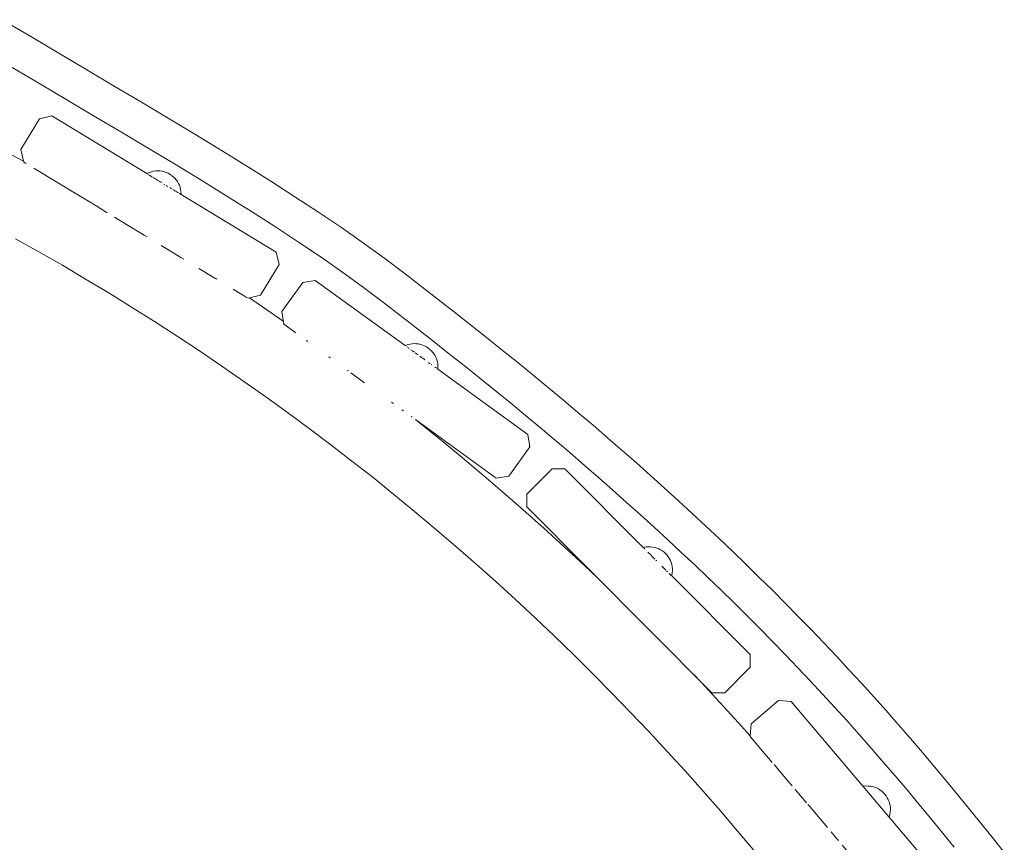
# Model space of a CAD drawing. Units: inches. Extents: x 514 to 662, y 349 to 504.
# Drawn here: x 588 to 593, y 359 to 363 of the extents above; entities that cross this region are included whole.
import ezdxf

# ---------------------------------------------------------------- set-up
doc = ezdxf.new("R2010")
doc.units = ezdxf.units.IN
doc.header["$MEASUREMENT"] = 0
doc.layers.add('_U+0421_U+043B_U+043E_U+0439 1', color=7, linetype='Continuous')

# ---------------------------------------------------------------- blocks, each defined once
blk = doc.blocks.new('block 258')
at = {"layer": '_U+0421_U+043B_U+043E_U+0439 1', "color": 250, "lineweight": 5, "true_color": 0x231f20}
for points in [[(589.5896, 361.6323), (589.5853, 361.6304)], [(589.5996, 361.6357), (589.5896, 361.6323)], [(589.6099, 361.6381), (589.5996, 361.6357)], [(589.6204, 361.6396), (589.6099, 361.6381)], [(589.6309, 361.6402), (589.6204, 361.6396)], [(589.6414, 361.6397), (589.6309, 361.6402)], [(589.6519, 361.6384), (589.6414, 361.6397)], [(589.6622, 361.6361), (589.6519, 361.6384)], [(589.6723, 361.6329), (589.6622, 361.6361)], [(589.682, 361.6287), (589.6723, 361.6329)], [(589.6913, 361.6238), (589.682, 361.6287)], [(589.7001, 361.618), (589.6913, 361.6238)], [(589.7001, 361.618), (589.7084, 361.6114)], [(589.7084, 361.6114), (589.716, 361.6041)], [(589.716, 361.6041), (589.7229, 361.5962)], [(589.7229, 361.5962), (589.7291, 361.5876)], [(589.7291, 361.5876), (589.7345, 361.5786)], [(589.7345, 361.5786), (589.7391, 361.569)], [(589.7391, 361.569), (589.7428, 361.5591)], [(589.7428, 361.5591), (589.7455, 361.549)], [(589.7455, 361.549), (589.7474, 361.5386)], [(589.7474, 361.5386), (589.7483, 361.5281)], [(589.7482, 361.5175), (589.7477, 361.5128)], [(589.7483, 361.5281), (589.7482, 361.5175)]]:
    blk.add_lwpolyline(points, dxfattribs=at)
blk = doc.blocks.new('block 261')
at = {"layer": '_U+0421_U+043B_U+043E_U+0439 1', "color": 250, "lineweight": 5, "true_color": 0x231f20}
for points in [[(588.298, 362.4915), (588.2939, 362.4893)], [(588.3077, 362.4957), (588.298, 362.4915)], [(588.3178, 362.4989), (588.3077, 362.4957)], [(588.3281, 362.5013), (588.3178, 362.4989)], [(588.3385, 362.5027), (588.3281, 362.5013)], [(588.3491, 362.5031), (588.3385, 362.5027)], [(588.3596, 362.5026), (588.3491, 362.5031)], [(588.3701, 362.5011), (588.3596, 362.5026)], [(588.3803, 362.4987), (588.3701, 362.5011)], [(588.3904, 362.4954), (588.3803, 362.4987)], [(588.4, 362.4912), (588.3904, 362.4954)], [(588.4093, 362.4861), (588.4, 362.4912)], [(588.4093, 362.4861), (588.4181, 362.4803)], [(588.4181, 362.4803), (588.4263, 362.4736)], [(588.4263, 362.4736), (588.4338, 362.4662)], [(588.4338, 362.4662), (588.4407, 362.4582)], [(588.4407, 362.4582), (588.4468, 362.4496)], [(588.4468, 362.4496), (588.4521, 362.4405)], [(588.4521, 362.4405), (588.4566, 362.4309)], [(588.4566, 362.4309), (588.4602, 362.421)], [(588.4602, 362.421), (588.4628, 362.4108)], [(588.4628, 362.4108), (588.4646, 362.4004)], [(588.4646, 362.4004), (588.4654, 362.3899)], [(588.4654, 362.3899), (588.4653, 362.3851)]]:
    blk.add_lwpolyline(points, dxfattribs=at)
blk = doc.blocks.new('block 263')
at = {"layer": '_U+0421_U+043B_U+043E_U+0439 1', "color": 250, "lineweight": 5, "true_color": 0x231f20}
for points in [[(590.779, 360.6232), (590.7744, 360.622)], [(590.7894, 360.6249), (590.779, 360.6232)], [(590.7999, 360.6256), (590.7894, 360.6249)], [(590.8105, 360.6255), (590.7999, 360.6256)], [(590.821, 360.6243), (590.8105, 360.6255)], [(590.8313, 360.6222), (590.821, 360.6243)], [(590.8414, 360.6192), (590.8313, 360.6222)], [(590.8512, 360.6153), (590.8414, 360.6192)], [(590.8606, 360.6105), (590.8512, 360.6153)], [(590.8696, 360.6049), (590.8606, 360.6105)], [(590.878, 360.5985), (590.8696, 360.6049)], [(590.8858, 360.5914), (590.878, 360.5985)], [(590.8858, 360.5914), (590.8929, 360.5836)], [(590.8929, 360.5836), (590.8992, 360.5752)], [(590.8992, 360.5752), (590.9048, 360.5662)], [(590.9048, 360.5662), (590.9096, 360.5568)], [(590.9096, 360.5568), (590.9135, 360.547)], [(590.9135, 360.547), (590.9165, 360.5369)], [(590.9165, 360.5369), (590.9185, 360.5265)], [(590.9185, 360.5265), (590.9196, 360.516)], [(590.9198, 360.5055), (590.919, 360.495)], [(590.9196, 360.516), (590.9198, 360.5055)], [(590.9173, 360.4846), (590.9161, 360.48)], [(590.919, 360.495), (590.9173, 360.4846)]]:
    blk.add_lwpolyline(points, dxfattribs=at)
blk = doc.blocks.new('block 265')
at = {"layer": '_U+0421_U+043B_U+043E_U+0439 1', "color": 250, "lineweight": 5, "true_color": 0x231f20}
for points in [[(591.8772, 359.4301), (591.8726, 359.4293)], [(591.8878, 359.431), (591.8772, 359.4301)], [(591.8983, 359.4309), (591.8878, 359.431)], [(591.9088, 359.4299), (591.8983, 359.4309)], [(591.9192, 359.4279), (591.9088, 359.4299)], [(591.9293, 359.425), (591.9192, 359.4279)], [(591.9392, 359.4211), (591.9293, 359.425)], [(591.9486, 359.4164), (591.9392, 359.4211)], [(591.9576, 359.4109), (591.9486, 359.4164)], [(591.9661, 359.4046), (591.9576, 359.4109)], [(591.9739, 359.3975), (591.9661, 359.4046)], [(591.9739, 359.3975), (591.974, 359.3974)], [(591.974, 359.3974), (591.9739, 359.3975)], [(591.9811, 359.3898), (591.974, 359.3974)], [(591.9811, 359.3898), (591.974, 359.3974)], [(591.9811, 359.3898), (591.9875, 359.3815)], [(591.9875, 359.3815), (591.9932, 359.3726)], [(591.9932, 359.3726), (591.998, 359.3632)], [(591.998, 359.3632), (592.002, 359.3534)], [(592.002, 359.3534), (592.0051, 359.3433)], [(592.0051, 359.3433), (592.0072, 359.333)], [(592.0072, 359.333), (592.0085, 359.3225)], [(592.0085, 359.3225), (592.0087, 359.3119)], [(592.0038, 359.2808), (592.0022, 359.2763)], [(592.0064, 359.291), (592.0038, 359.2808)], [(592.008, 359.3014), (592.0064, 359.291)], [(592.0087, 359.3119), (592.008, 359.3014)]]:
    blk.add_lwpolyline(points, dxfattribs=at)
blk = doc.blocks.new('block 277')
at = {"layer": '_U+0421_U+043B_U+043E_U+0439 1', "color": 250, "lineweight": 5, "true_color": 0x231f20}
for points in [[(587.6788, 362.5511), (587.5682, 362.6101)], [(587.7552, 362.0985), (587.6376, 362.1644)], [(587.8721, 362.0313), (587.7552, 362.0985)], [(587.9883, 361.9628), (587.8721, 362.0313)], [(588.1038, 361.8933), (587.9883, 361.9628)], [(588.2184, 361.8225), (588.1038, 361.8933)], [(588.8713, 361.8248), (588.8066, 361.8685)], [(588.3322, 361.7507), (588.2184, 361.8225)], [(588.9754, 361.7528), (588.8713, 361.8248)], [(588.4452, 361.6777), (588.3322, 361.7507)], [(588.5574, 361.6035), (588.4452, 361.6777)], [(588.6687, 361.5283), (588.5574, 361.6035)], [(588.7792, 361.4519), (588.6687, 361.5283)], [(588.8889, 361.3745), (588.7792, 361.4519)], [(588.9977, 361.2959), (588.8889, 361.3745)], [(589.1057, 361.2163), (588.9977, 361.2959)], [(589.6477, 361.252), (589.6358, 361.2614)], [(589.755, 361.1657), (589.6477, 361.252)], [(589.2127, 361.1356), (589.1057, 361.2163)], [(589.8614, 361.0784), (589.755, 361.1657)], [(589.3189, 361.0538), (589.2127, 361.1356)], [(589.4242, 360.9709), (589.3189, 361.0538)], [(589.9669, 360.99), (589.8614, 361.0784)], [(590.0714, 360.9006), (589.9669, 360.99)], [(589.5287, 360.887), (589.4242, 360.9709)], [(590.175, 360.8101), (590.0714, 360.9006)], [(589.6322, 360.802), (589.5287, 360.887)], [(589.7348, 360.716), (589.6322, 360.802)], [(590.2776, 360.7185), (590.175, 360.8101)], [(589.8365, 360.629), (589.7348, 360.716)], [(590.3792, 360.6259), (590.2776, 360.7185)], [(589.9373, 360.5409), (589.8365, 360.629)], [(590.4799, 360.5323), (590.3792, 360.6259)], [(590.0371, 360.4518), (589.9373, 360.5409)], [(590.5475, 360.4681), (590.4799, 360.5323)], [(590.136, 360.3617), (590.0371, 360.4518)], [(590.234, 360.2706), (590.136, 360.3617)], [(590.331, 360.1785), (590.234, 360.2706)], [(590.4271, 360.0854), (590.331, 360.1785)], [(590.5221, 359.9914), (590.4271, 360.0854)], [(590.6163, 359.8963), (590.5221, 359.9914)], [(591.0631, 359.9494), (591.0246, 359.9898)], [(591.1568, 359.8487), (591.0631, 359.9494)], [(590.7094, 359.8003), (590.6163, 359.8963)], [(591.2494, 359.7471), (591.1568, 359.8487)], [(590.8015, 359.7033), (590.7094, 359.8003)], [(591.3085, 359.6809), (591.2494, 359.7471)], [(590.8927, 359.6054), (590.8015, 359.7033)], [(590.9828, 359.5066), (590.8927, 359.6054)], [(591.0719, 359.4068), (590.9828, 359.5066)], [(591.16, 359.3061), (591.0719, 359.4068)], [(591.2471, 359.2044), (591.16, 359.3061)], [(591.3331, 359.1018), (591.2471, 359.2044)]]:
    blk.add_lwpolyline(points, dxfattribs=at)
blk = doc.blocks.new('block 288')
at = {"layer": '_U+0421_U+043B_U+043E_U+0439 1', "color": 250, "lineweight": 5, "true_color": 0x231f20}
for points in [[(587.5723, 363.258), (587.714, 363.1736)], [(587.714, 363.1736), (587.8546, 363.0902)], [(587.8546, 363.0902), (587.9938, 363.0078)], [(587.6222, 363.0193), (587.763, 362.9358)], [(587.9938, 363.0078), (588.1315, 362.9263)], [(587.763, 362.9358), (587.9024, 362.8533)], [(588.1315, 362.9263), (588.2675, 362.8455)], [(587.9024, 362.8533), (588.04, 362.7718)], [(588.2675, 362.8455), (588.4015, 362.7655)], [(588.04, 362.7718), (588.1757, 362.6913)], [(588.4015, 362.7655), (588.5333, 362.6862)], [(588.1757, 362.6913), (588.3092, 362.6115)], [(588.5333, 362.6862), (588.6627, 362.6074)], [(588.3092, 362.6115), (588.4404, 362.5326)], [(588.6627, 362.6074), (588.7895, 362.5291)], [(588.4404, 362.5326), (588.5689, 362.4543)], [(588.7895, 362.5291), (588.9134, 362.4513)], [(588.5689, 362.4543), (588.6946, 362.3767)], [(588.9134, 362.4513), (589.0343, 362.3738)], [(588.6946, 362.3767), (588.8172, 362.2997)], [(589.0343, 362.3738), (589.1519, 362.2966)], [(588.8172, 362.2997), (588.9366, 362.2232)], [(589.1519, 362.2966), (589.266, 362.2195)], [(588.9366, 362.2232), (589.0524, 362.1471)], [(589.266, 362.2195), (589.3765, 362.1426)], [(589.0524, 362.1471), (589.1645, 362.0714)], [(589.3765, 362.1426), (589.483, 362.0656)], [(589.1645, 362.0714), (589.2726, 361.9961)], [(589.483, 362.0656), (589.585, 361.9888)], [(589.2726, 361.9961), (589.3765, 361.9211)], [(589.585, 361.9888), (589.6683, 361.9247)], [(589.6683, 361.9247), (589.7504, 361.8609)], [(589.3765, 361.9211), (589.4763, 361.846)], [(589.4763, 361.846), (589.5586, 361.7826)], [(589.7504, 361.8609), (589.8316, 361.7975)], [(589.5586, 361.7826), (589.6401, 361.7193)], [(589.8316, 361.7975), (589.9118, 361.7342)], [(589.9118, 361.7342), (589.9912, 361.6711)], [(589.6401, 361.7193), (589.7207, 361.6563)], [(589.7207, 361.6563), (589.8004, 361.5934)], [(589.9912, 361.6711), (590.0697, 361.6081)], [(589.8004, 361.5934), (589.8792, 361.5308)], [(590.0697, 361.6081), (590.1473, 361.5453)], [(589.8792, 361.5308), (589.957, 361.4683)], [(590.1473, 361.5453), (590.2241, 361.4826)], [(590.2241, 361.4826), (590.3, 361.42)], [(589.957, 361.4683), (590.034, 361.406)], [(590.034, 361.406), (590.1102, 361.3438)], [(590.3, 361.42), (590.3752, 361.3574)], [(590.1102, 361.3438), (590.1855, 361.2817)], [(590.3752, 361.3574), (590.4496, 361.2948)], [(590.4496, 361.2948), (590.5232, 361.2323)], [(590.1855, 361.2817), (590.26, 361.2197)], [(590.26, 361.2197), (590.3337, 361.1577)], [(590.5232, 361.2323), (590.5961, 361.1697)], [(590.3337, 361.1577), (590.4066, 361.0957)], [(590.5961, 361.1697), (590.6683, 361.1071)], [(590.4066, 361.0957), (590.4788, 361.0337)], [(590.6683, 361.1071), (590.7397, 361.0444)], [(590.7397, 361.0444), (590.8105, 360.9816)], [(590.4788, 361.0337), (590.5502, 360.9718)], [(590.5502, 360.9718), (590.6209, 360.9097)], [(590.8105, 360.9816), (590.8806, 360.9187)], [(590.6209, 360.9097), (590.691, 360.8476)], [(590.8806, 360.9187), (590.95, 360.8556)], [(590.691, 360.8476), (590.7603, 360.7854)], [(590.95, 360.8556), (591.0188, 360.7924)], [(591.0188, 360.7924), (591.087, 360.729)], [(590.7603, 360.7854), (590.8289, 360.723)], [(590.8289, 360.723), (590.897, 360.6605)], [(591.087, 360.729), (591.1546, 360.6654)], [(590.897, 360.6605), (590.9643, 360.5979)], [(591.1546, 360.6654), (591.2216, 360.6015)], [(590.9643, 360.5979), (591.0311, 360.535)], [(591.2216, 360.6015), (591.288, 360.5373)], [(591.0311, 360.535), (591.0973, 360.4719)], [(591.288, 360.5373), (591.3539, 360.4729)], [(591.0973, 360.4719), (591.163, 360.4085)], [(591.3539, 360.4729), (591.4193, 360.4082)], [(591.163, 360.4085), (591.228, 360.3449)], [(591.4193, 360.4082), (591.4842, 360.3431)], [(591.228, 360.3449), (591.2926, 360.281)], [(591.4842, 360.3431), (591.5486, 360.2776)], [(591.2926, 360.281), (591.3566, 360.2167)], [(591.5486, 360.2776), (591.6125, 360.2118)], [(591.3566, 360.2167), (591.4202, 360.1521)], [(591.6125, 360.2118), (591.6759, 360.1455)], [(591.4202, 360.1521), (591.4832, 360.0871)], [(591.6759, 360.1455), (591.7389, 360.0788)], [(591.4832, 360.0871), (591.5459, 360.0218)], [(591.7389, 360.0788), (591.8015, 360.0117)], [(591.5459, 360.0218), (591.608, 359.9559)], [(591.8015, 360.0117), (591.8637, 359.944)], [(591.608, 359.9559), (591.6698, 359.8897)], [(591.8637, 359.944), (591.9256, 359.8759)], [(591.6698, 359.8897), (591.7312, 359.8229)], [(591.9256, 359.8759), (591.987, 359.8072)], [(591.7312, 359.8229), (591.7922, 359.7557)], [(591.987, 359.8072), (592.0481, 359.7379)], [(591.7922, 359.7557), (591.8528, 359.6879)], [(592.0481, 359.7379), (592.1089, 359.6681)], [(591.8528, 359.6879), (591.9131, 359.6196)], [(592.1089, 359.6681), (592.1694, 359.5977)], [(591.9131, 359.6196), (591.9731, 359.5506)], [(592.1694, 359.5977), (592.2296, 359.5266)], [(591.9731, 359.5506), (592.0328, 359.4811)], [(592.2296, 359.5266), (592.2895, 359.4548)], [(592.0328, 359.4811), (592.0922, 359.411)], [(592.2895, 359.4548), (592.3492, 359.3824)], [(592.0922, 359.411), (592.1513, 359.3402)], [(592.3492, 359.3824), (592.4085, 359.3094)], [(592.1513, 359.3402), (592.2102, 359.2687)], [(592.2102, 359.2687), (592.269, 359.1964)], [(592.4085, 359.3094), (592.4667, 359.2372)], [(592.4667, 359.2372), (592.5231, 359.1669)], [(592.269, 359.1964), (592.3268, 359.1247)], [(592.5231, 359.1669), (592.5778, 359.0984)]]:
    blk.add_lwpolyline(points, dxfattribs=at)
blk = doc.blocks.new('block 293')
at = {"layer": '_U+0421_U+043B_U+043E_U+0439 1', "color": 250, "lineweight": 5, "true_color": 0x231f20}
for points in [[(591.4505, 359.858), (591.3136, 359.742)], [(591.5138, 359.8528), (591.4505, 359.858)], [(591.5138, 359.8528), (592.361, 358.8528)], [(591.3136, 359.742), (591.3085, 359.6809)], [(591.3084, 359.6796), (591.3083, 359.679)], [(591.3083, 359.679), (591.3083, 359.6787)], [(591.3083, 359.6787), (591.3388, 359.6427)], [(591.3085, 359.6805), (591.3084, 359.6796)], [(591.3388, 359.6427), (591.3604, 359.6172)], [(591.3604, 359.6172), (591.4003, 359.5702)], [(591.4003, 359.5702), (591.4187, 359.5484)], [(591.4277, 359.5378), (591.5016, 359.4506)], [(591.5037, 359.4481), (591.5166, 359.4329)], [(591.5166, 359.4329), (591.5173, 359.4321)], [(591.5332, 359.4133), (591.5891, 359.3473)], [(591.5962, 359.339), (591.6055, 359.328)], [(591.6055, 359.328), (591.6574, 359.2666)], [(591.6574, 359.2667), (591.6944, 359.223)], [(591.7121, 359.2021), (591.7129, 359.2012)], [(591.7129, 359.2012), (591.7351, 359.1749)], [(591.7351, 359.1749), (591.7489, 359.1586)], [(591.7682, 359.1359), (591.771, 359.1326)], [(592.1555, 358.6787), (591.7711, 359.1325)], [(592.361, 358.8528), (592.3558, 358.7895)], [(592.3558, 358.7895), (592.2188, 358.6735)], [(592.2188, 358.6735), (592.1555, 358.6787)]]:
    blk.add_lwpolyline(points, dxfattribs=at)
blk = doc.blocks.new('block 303')
at = {"layer": '_U+0421_U+043B_U+043E_U+0439 1', "color": 250, "lineweight": 5, "true_color": 0x231f20}
for points in [[(587.7579, 362.7624), (587.6646, 362.609)], [(587.8195, 362.7775), (587.7579, 362.7624)], [(587.8195, 362.7775), (587.7579, 362.7624)], [(587.8195, 362.7775), (587.7579, 362.7624)], [(587.8195, 362.7775), (588.2939, 362.4893)], [(587.6646, 362.609), (587.6788, 362.5511)], [(587.6788, 362.5511), (587.6788, 362.5509)], [(587.6792, 362.5493), (587.6792, 362.5493)], [(587.6792, 362.5493), (587.6797, 362.5473)], [(587.6797, 362.5473), (587.6886, 362.5419)], [(587.6886, 362.5419), (587.6914, 362.5402)], [(587.7293, 362.5172), (587.7464, 362.5068)], [(587.7464, 362.5068), (587.807, 362.47)], [(587.807, 362.47), (587.8779, 362.4269)], [(588.2944, 362.489), (588.2942, 362.4891)], [(588.2949, 362.4886), (588.2944, 362.489)], [(588.2949, 362.4886), (588.2964, 362.4878)], [(588.2964, 362.4878), (588.2981, 362.4867)], [(588.3022, 362.4842), (588.3032, 362.4836)], [(588.3032, 362.4836), (588.3065, 362.4816)], [(588.3065, 362.4816), (588.3102, 362.4793)], [(588.3102, 362.4793), (588.3143, 362.4769)], [(588.3143, 362.4769), (588.319, 362.474)], [(588.319, 362.474), (588.3221, 362.4721)], [(588.3256, 362.47), (588.3292, 362.4678)], [(588.3292, 362.4678), (588.3345, 362.4646)], [(588.3345, 362.4646), (588.3407, 362.4608)], [(587.8779, 362.4269), (587.9253, 362.3981)], [(588.3407, 362.4608), (588.3464, 362.4574)], [(588.3464, 362.4574), (588.3531, 362.4533)], [(588.3531, 362.4533), (588.3591, 362.4496)], [(588.3591, 362.4496), (588.3628, 362.4474)], [(588.3662, 362.4454), (588.3697, 362.4432)], [(588.3796, 362.4372), (588.3845, 362.4342)], [(588.3903, 362.4307), (588.393, 362.4291)], [(588.393, 362.4291), (588.399, 362.4254)], [(588.4093, 362.4191), (588.4118, 362.4176)], [(588.4118, 362.4176), (588.4177, 362.414)], [(587.9253, 362.3981), (587.9617, 362.376)], [(587.9617, 362.376), (588.0437, 362.3262)], [(588.4238, 362.4103), (588.43, 362.4066)], [(588.43, 362.4066), (588.4347, 362.4037)], [(588.4347, 362.4037), (588.4402, 362.4004)], [(588.4402, 362.4004), (588.4442, 362.3979)], [(588.4442, 362.3979), (588.4489, 362.3951)], [(588.4489, 362.3951), (588.4522, 362.3931)], [(588.4559, 362.3908), (588.4583, 362.3894)], [(588.4583, 362.3894), (588.4611, 362.3877)], [(588.4632, 362.3864), (588.4642, 362.3858)], [(588.4642, 362.3858), (588.4647, 362.3855)], [(588.4647, 362.3855), (588.4653, 362.3851)], [(588.4653, 362.3851), (588.9396, 362.097)], [(588.0437, 362.3262), (588.0964, 362.2941)], [(588.1333, 362.2717), (588.162, 362.2543)], [(588.162, 362.2543), (588.2552, 362.1976)], [(588.2552, 362.1976), (588.2801, 362.1825)], [(588.2801, 362.1825), (588.2961, 362.1728)], [(588.3661, 362.1303), (588.3983, 362.1107)], [(588.3983, 362.1107), (588.4646, 362.0705)], [(588.9396, 362.097), (588.9547, 362.0353)], [(588.4646, 362.0705), (588.4784, 362.0621)], [(588.9547, 362.0353), (588.8615, 361.8819)], [(588.5546, 362.0158), (588.6344, 361.9673)], [(588.6344, 361.9673), (588.6386, 361.9647)], [(588.6386, 361.9647), (588.6441, 361.9614)], [(588.7261, 361.9116), (588.7525, 361.8955)], [(588.7525, 361.8955), (588.7719, 361.8837)], [(588.7719, 361.8837), (588.7923, 361.8714)], [(588.8615, 361.8819), (588.7998, 361.8668)], [(588.7923, 361.8714), (588.7998, 361.8668)]]:
    blk.add_lwpolyline(points, dxfattribs=at)
blk = doc.blocks.new('block 306')
at = {"layer": '_U+0421_U+043B_U+043E_U+0439 1', "color": 250, "lineweight": 5, "true_color": 0x231f20}
for points in [[(590.3189, 361.015), (590.1918, 360.8882)], [(590.3824, 361.0149), (590.3189, 361.015)], [(590.3824, 361.0149), (590.3189, 361.015)], [(590.3824, 361.0149), (590.3189, 361.015)], [(590.3824, 361.0149), (590.7744, 360.622)], [(590.1918, 360.8882), (590.1918, 360.8247)], [(591.1174, 359.8968), (590.1918, 360.8247)], [(590.7748, 360.6216), (590.7744, 360.622)], [(590.7753, 360.6211), (590.7765, 360.6199)], [(590.7765, 360.6199), (590.7779, 360.6185)], [(590.7779, 360.6185), (590.7798, 360.6165)], [(590.7798, 360.6165), (590.782, 360.6144)], [(590.7879, 360.6084), (590.7883, 360.608)], [(590.797, 360.5993), (590.7991, 360.5972)], [(590.7991, 360.5973), (590.8036, 360.5927)], [(590.8036, 360.5927), (590.808, 360.5883)], [(590.808, 360.5883), (590.8131, 360.5832)], [(590.8131, 360.5832), (590.8178, 360.5784)], [(590.8178, 360.5784), (590.8233, 360.5729)], [(590.8233, 360.5729), (590.8283, 360.5679)], [(590.8283, 360.5679), (590.8321, 360.5641)], [(590.8368, 360.5594), (590.8393, 360.5569)], [(590.8393, 360.5569), (590.8415, 360.5547)], [(590.8671, 360.529), (590.8719, 360.5243)], [(590.8719, 360.5243), (590.8774, 360.5187)], [(590.8774, 360.5187), (590.8818, 360.5143)], [(590.8818, 360.5143), (590.8869, 360.5092)], [(590.8908, 360.5053), (590.8953, 360.5008)], [(590.9028, 360.4933), (590.9052, 360.4908)], [(590.9052, 360.4908), (590.9083, 360.4877)], [(590.9083, 360.4877), (590.9103, 360.4857)], [(590.9103, 360.4857), (590.9126, 360.4834)], [(590.9126, 360.4834), (590.9137, 360.4824)], [(590.9152, 360.4808), (590.9156, 360.4804)], [(590.9156, 360.4804), (590.9161, 360.48)], [(590.9161, 360.48), (591.308, 360.087)], [(591.308, 360.087), (591.308, 360.0236)], [(591.308, 360.0236), (591.1809, 359.8968)], [(591.1809, 359.8968), (591.1174, 359.8968)]]:
    blk.add_lwpolyline(points, dxfattribs=at)
blk = doc.blocks.new('block 310')
at = {"layer": '_U+0421_U+043B_U+043E_U+0439 1', "color": 250, "lineweight": 5, "true_color": 0x231f20}
for points in [[(589.0731, 361.946), (588.9678, 361.8006)], [(589.1358, 361.956), (589.0731, 361.946)], [(589.1358, 361.956), (589.0731, 361.946)], [(589.1358, 361.956), (589.0731, 361.946)], [(589.1358, 361.956), (589.5853, 361.6304)], [(588.9678, 361.8005), (588.9778, 361.7379)], [(589.0387, 361.6938), (588.9778, 361.7379)], [(589.0915, 361.6555), (589.0972, 361.6514)], [(589.5858, 361.6301), (589.5853, 361.6304)], [(589.5863, 361.6297), (589.5858, 361.6301)], [(589.5941, 361.624), (589.5972, 361.6218)], [(589.6007, 361.6193), (589.6008, 361.6192)], [(589.6008, 361.6192), (589.6046, 361.6164)], [(589.6123, 361.6108), (589.6136, 361.61)], [(589.6136, 361.61), (589.614, 361.6096)], [(589.6188, 361.6062), (589.6236, 361.6027)], [(589.6242, 361.6022), (589.6296, 361.5983)], [(589.6351, 361.5944), (589.6414, 361.5898)], [(589.6414, 361.5898), (589.6472, 361.5856)], [(589.6472, 361.5856), (589.6499, 361.5836)], [(589.2027, 361.575), (589.2039, 361.5742)], [(589.2039, 361.5742), (589.2103, 361.5695)], [(589.6585, 361.5774), (589.6597, 361.5765)], [(589.6597, 361.5765), (589.6665, 361.5716)], [(589.6665, 361.5716), (589.6724, 361.5673)], [(589.6724, 361.5673), (589.6792, 361.5624)], [(589.6792, 361.5624), (589.6826, 361.5599)], [(589.7017, 361.5461), (589.7034, 361.5449)], [(589.7034, 361.5449), (589.7084, 361.5413)], [(589.7084, 361.5413), (589.7094, 361.5405)], [(589.7152, 361.5364), (589.7187, 361.5338)], [(589.2967, 361.507), (589.2995, 361.5049)], [(589.2995, 361.5049), (589.2997, 361.5047)], [(589.3134, 361.4948), (589.3824, 361.4448)], [(589.7331, 361.5234), (589.7353, 361.5218)], [(589.7353, 361.5218), (589.7389, 361.5192)], [(589.7389, 361.5192), (589.7411, 361.5176)], [(589.7445, 361.5152), (589.7451, 361.5147)], [(589.7451, 361.5147), (589.7465, 361.5137)], [(589.7474, 361.513), (589.7477, 361.5128)], [(589.7477, 361.5128), (590.1973, 361.1872)], [(589.5157, 361.3483), (589.5263, 361.3407)], [(589.5682, 361.3103), (589.5763, 361.3044)], [(589.6191, 361.2735), (589.6154, 361.2761)], [(590.0393, 360.9691), (589.6358, 361.2614)], [(590.1973, 361.1872), (590.2073, 361.1246)], [(590.2073, 361.1246), (590.102, 360.9791)], [(590.2065, 361.1296), (590.2073, 361.1246)], [(590.102, 360.9791), (590.0393, 360.9691)]]:
    blk.add_lwpolyline(points, dxfattribs=at)
blk = doc.blocks.new('block 346')
at = {"layer": '_U+0421_U+043B_U+043E_U+0439 1', "color": 250, "lineweight": 5, "true_color": 0x231f20}
for points in [[(588.298, 362.4915), (588.2939, 362.4893)], [(588.3077, 362.4957), (588.298, 362.4915)], [(588.3178, 362.4989), (588.3077, 362.4957)], [(588.3281, 362.5013), (588.3178, 362.4989)], [(588.3385, 362.5027), (588.3281, 362.5013)], [(588.3491, 362.5031), (588.3385, 362.5027)], [(588.3596, 362.5026), (588.3491, 362.5031)], [(588.3701, 362.5011), (588.3596, 362.5026)], [(588.3803, 362.4987), (588.3701, 362.5011)], [(588.3904, 362.4954), (588.3803, 362.4987)], [(588.4, 362.4912), (588.3904, 362.4954)], [(588.4093, 362.4861), (588.4, 362.4912)], [(588.4093, 362.4861), (588.4181, 362.4803)], [(588.4181, 362.4803), (588.4263, 362.4736)], [(588.4263, 362.4736), (588.4338, 362.4662)], [(588.4338, 362.4662), (588.4407, 362.4582)], [(588.4407, 362.4582), (588.4468, 362.4496)], [(588.4468, 362.4496), (588.4521, 362.4405)], [(588.4521, 362.4405), (588.4566, 362.4309)], [(588.4566, 362.4309), (588.4602, 362.421)], [(588.4602, 362.421), (588.4628, 362.4108)], [(588.4628, 362.4108), (588.4646, 362.4004)], [(588.4646, 362.4004), (588.4654, 362.3899)], [(588.4654, 362.3899), (588.4653, 362.3851)]]:
    blk.add_lwpolyline(points, dxfattribs=at)
blk = doc.blocks.new('block 351')
at = {"layer": '_U+0421_U+043B_U+043E_U+0439 1', "color": 250, "lineweight": 5, "true_color": 0x231f20}
for points in [[(589.5896, 361.6323), (589.5853, 361.6304)], [(589.5996, 361.6357), (589.5896, 361.6323)], [(589.6099, 361.6381), (589.5996, 361.6357)], [(589.6204, 361.6396), (589.6099, 361.6381)], [(589.6309, 361.6402), (589.6204, 361.6396)], [(589.6414, 361.6397), (589.6309, 361.6402)], [(589.6519, 361.6384), (589.6414, 361.6397)], [(589.6622, 361.6361), (589.6519, 361.6384)], [(589.6723, 361.6329), (589.6622, 361.6361)], [(589.682, 361.6287), (589.6723, 361.6329)], [(589.6913, 361.6238), (589.682, 361.6287)], [(589.7001, 361.618), (589.6913, 361.6238)], [(589.7001, 361.618), (589.7084, 361.6114)], [(589.7084, 361.6114), (589.716, 361.6041)], [(589.716, 361.6041), (589.7229, 361.5962)], [(589.7229, 361.5962), (589.7291, 361.5876)], [(589.7291, 361.5876), (589.7345, 361.5786)], [(589.7345, 361.5786), (589.7391, 361.569)], [(589.7391, 361.569), (589.7428, 361.5591)], [(589.7428, 361.5591), (589.7455, 361.549)], [(589.7455, 361.549), (589.7474, 361.5386)], [(589.7474, 361.5386), (589.7483, 361.5281)], [(589.7482, 361.5175), (589.7477, 361.5128)], [(589.7483, 361.5281), (589.7482, 361.5175)]]:
    blk.add_lwpolyline(points, dxfattribs=at)
blk = doc.blocks.new('block 352')
at = {"layer": '_U+0421_U+043B_U+043E_U+0439 1', "color": 250, "lineweight": 5, "true_color": 0x231f20}
for points in [[(590.779, 360.6232), (590.7744, 360.622)], [(590.7894, 360.6249), (590.779, 360.6232)], [(590.7999, 360.6256), (590.7894, 360.6249)], [(590.8105, 360.6255), (590.7999, 360.6256)], [(590.821, 360.6243), (590.8105, 360.6255)], [(590.8313, 360.6222), (590.821, 360.6243)], [(590.8414, 360.6192), (590.8313, 360.6222)], [(590.8512, 360.6153), (590.8414, 360.6192)], [(590.8606, 360.6105), (590.8512, 360.6153)], [(590.8696, 360.6049), (590.8606, 360.6105)], [(590.878, 360.5985), (590.8696, 360.6049)], [(590.8858, 360.5914), (590.878, 360.5985)], [(590.8858, 360.5914), (590.8929, 360.5836)], [(590.8929, 360.5836), (590.8992, 360.5752)], [(590.8992, 360.5752), (590.9048, 360.5662)], [(590.9048, 360.5662), (590.9096, 360.5568)], [(590.9096, 360.5568), (590.9135, 360.547)], [(590.9135, 360.547), (590.9165, 360.5369)], [(590.9165, 360.5369), (590.9185, 360.5265)], [(590.9185, 360.5265), (590.9196, 360.516)], [(590.9198, 360.5055), (590.919, 360.495)], [(590.9196, 360.516), (590.9198, 360.5055)], [(590.9173, 360.4846), (590.9161, 360.48)], [(590.919, 360.495), (590.9173, 360.4846)]]:
    blk.add_lwpolyline(points, dxfattribs=at)
blk = doc.blocks.new('block 353')
at = {"layer": '_U+0421_U+043B_U+043E_U+0439 1', "color": 250, "lineweight": 5, "true_color": 0x231f20}
for points in [[(591.8772, 359.4301), (591.8726, 359.4293)], [(591.8878, 359.431), (591.8772, 359.4301)], [(591.8983, 359.4309), (591.8878, 359.431)], [(591.9088, 359.4299), (591.8983, 359.4309)], [(591.9192, 359.4279), (591.9088, 359.4299)], [(591.9293, 359.425), (591.9192, 359.4279)], [(591.9392, 359.4211), (591.9293, 359.425)], [(591.9486, 359.4164), (591.9392, 359.4211)], [(591.9576, 359.4109), (591.9486, 359.4164)], [(591.9661, 359.4046), (591.9576, 359.4109)], [(591.9739, 359.3975), (591.9661, 359.4046)], [(591.9739, 359.3975), (591.974, 359.3974)], [(591.974, 359.3974), (591.9739, 359.3975)], [(591.9811, 359.3898), (591.974, 359.3974)], [(591.9811, 359.3898), (591.974, 359.3974)], [(591.9811, 359.3898), (591.9875, 359.3815)], [(591.9875, 359.3815), (591.9932, 359.3726)], [(591.9932, 359.3726), (591.998, 359.3632)], [(591.998, 359.3632), (592.002, 359.3534)], [(592.002, 359.3534), (592.0051, 359.3433)], [(592.0051, 359.3433), (592.0072, 359.333)], [(592.0072, 359.333), (592.0085, 359.3225)], [(592.0085, 359.3225), (592.0087, 359.3119)], [(592.0038, 359.2808), (592.0022, 359.2763)], [(592.0064, 359.291), (592.0038, 359.2808)], [(592.008, 359.3014), (592.0064, 359.291)], [(592.0087, 359.3119), (592.008, 359.3014)]]:
    blk.add_lwpolyline(points, dxfattribs=at)
blk = doc.blocks.new('block 361')
at = {"layer": '_U+0421_U+043B_U+043E_U+0439 1', "color": 250, "lineweight": 5, "true_color": 0x231f20}
for points in [[(587.6788, 362.5511), (587.5682, 362.6101)], [(587.7552, 362.0985), (587.6376, 362.1644)], [(587.8721, 362.0313), (587.7552, 362.0985)], [(587.9883, 361.9628), (587.8721, 362.0313)], [(588.1038, 361.8933), (587.9883, 361.9628)], [(588.2184, 361.8225), (588.1038, 361.8933)], [(588.8713, 361.8248), (588.8066, 361.8685)], [(588.3322, 361.7507), (588.2184, 361.8225)], [(588.9754, 361.7528), (588.8713, 361.8248)], [(588.4452, 361.6777), (588.3322, 361.7507)], [(588.5574, 361.6035), (588.4452, 361.6777)], [(588.6687, 361.5283), (588.5574, 361.6035)], [(588.7792, 361.4519), (588.6687, 361.5283)], [(588.8889, 361.3745), (588.7792, 361.4519)], [(588.9977, 361.2959), (588.8889, 361.3745)], [(589.1057, 361.2163), (588.9977, 361.2959)], [(589.6477, 361.252), (589.6358, 361.2614)], [(589.755, 361.1657), (589.6477, 361.252)], [(589.2127, 361.1356), (589.1057, 361.2163)], [(589.8614, 361.0784), (589.755, 361.1657)], [(589.3189, 361.0538), (589.2127, 361.1356)], [(589.4242, 360.9709), (589.3189, 361.0538)], [(589.9669, 360.99), (589.8614, 361.0784)], [(590.0714, 360.9006), (589.9669, 360.99)], [(589.5287, 360.887), (589.4242, 360.9709)], [(590.175, 360.8101), (590.0714, 360.9006)], [(589.6322, 360.802), (589.5287, 360.887)], [(589.7348, 360.716), (589.6322, 360.802)], [(590.2776, 360.7185), (590.175, 360.8101)], [(589.8365, 360.629), (589.7348, 360.716)], [(590.3792, 360.6259), (590.2776, 360.7185)], [(589.9373, 360.5409), (589.8365, 360.629)], [(590.4799, 360.5323), (590.3792, 360.6259)], [(590.0371, 360.4518), (589.9373, 360.5409)], [(590.5475, 360.4681), (590.4799, 360.5323)], [(590.136, 360.3617), (590.0371, 360.4518)], [(590.234, 360.2706), (590.136, 360.3617)], [(590.331, 360.1785), (590.234, 360.2706)], [(590.4271, 360.0854), (590.331, 360.1785)], [(590.5221, 359.9914), (590.4271, 360.0854)], [(590.6163, 359.8963), (590.5221, 359.9914)], [(591.0631, 359.9494), (591.0246, 359.9898)], [(591.1568, 359.8487), (591.0631, 359.9494)], [(590.7094, 359.8003), (590.6163, 359.8963)], [(591.2494, 359.7471), (591.1568, 359.8487)], [(590.8015, 359.7033), (590.7094, 359.8003)], [(591.3085, 359.6809), (591.2494, 359.7471)], [(590.8927, 359.6054), (590.8015, 359.7033)], [(590.9828, 359.5066), (590.8927, 359.6054)], [(591.0719, 359.4068), (590.9828, 359.5066)], [(591.16, 359.3061), (591.0719, 359.4068)], [(591.2471, 359.2044), (591.16, 359.3061)], [(591.3331, 359.1018), (591.2471, 359.2044)]]:
    blk.add_lwpolyline(points, dxfattribs=at)
blk = doc.blocks.new('block 203')
at = {"layer": '_U+0421_U+043B_U+043E_U+0439 1'}
for name in ['block 288', 'block 277', 'block 361', 'block 303', 'block 261', 'block 346', 'block 310', 'block 258', 'block 351', 'block 306', 'block 263', 'block 352', 'block 293', 'block 265', 'block 353']:
    blk.add_blockref(name, (0, 0), dxfattribs=at)

msp = doc.modelspace()

# ---------------------------------------------------------------- block references
at = {"layer": '_U+0421_U+043B_U+043E_U+0439 1'}
msp.add_blockref('block 203', (0, 0), dxfattribs=at)

doc.saveas('drawing.dxf')
